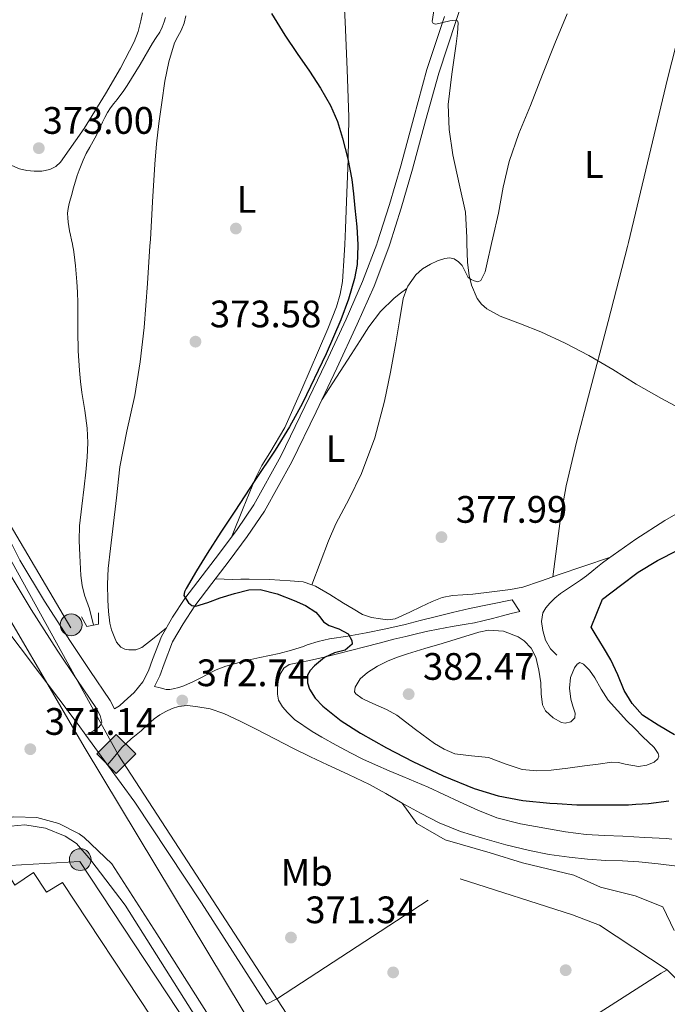
# Model space of a CAD drawing. Extents: x 546320 to 553207, y 701032 to 705711.
# Drawn here: x 548959 to 549128, y 703169 to 703426 of the extents above; entities that cross this region are included whole.
import ezdxf
from ezdxf.enums import TextEntityAlignment as Align

# ---------------------------------------------------------------- set-up
doc = ezdxf.new("R2010")
doc.units = 0
doc.header["$MEASUREMENT"] = 0
for name, pattern in [('DGN Style 2', [78.37349999999999, 47.0241, -31.3494]), ('DGN Style 3', [109.72290000000001, 78.3735, -31.3494]), ('DGN Style 7', [156.747, 70.53615, -31.3494, 23.51205, -31.3494])]:
    doc.linetypes.add(name, pattern=pattern)
for name, color, linetype in [('Nivel 1', 7, 'Continuous'), ('Nivel 13', 7, 'Continuous'), ('Nivel 15', 7, 'Continuous'), ('Nivel 17', 7, 'Continuous'), ('Nivel 20', 7, 'Continuous'), ('Nivel 21', 7, 'Continuous'), ('Nivel 32', 7, 'Continuous'), ('Nivel 33', 7, 'Continuous'), ('Nivel 34', 7, 'Continuous'), ('Nivel 36', 7, 'Continuous'), ('Nivel 37', 7, 'Continuous'), ('Nivel 4', 7, 'Continuous'), ('Nivel 41', 7, 'Continuous'), ('Nivel 5', 7, 'Continuous'), ('Nivel 52', 7, 'Continuous'), ('Nivel 57', 7, 'Continuous'), ('Nivel 6', 7, 'Continuous'), ('Nivel 7', 7, 'Continuous')]:
    doc.layers.add(name, color=color, linetype=linetype)
doc.styles.add('Style-arial', font='arial.shx', dxfattribs={"bigfont": 'arialbig.shx'})
doc.styles.add('Style-arialn', font='arialn.shx', dxfattribs={"bigfont": 'arialnbig.shx'})

# ---------------------------------------------------------------- blocks, each defined once
blk = doc.blocks.new('5PERFI_1')
at = {"layer": 'Nivel 17', "linetype": 'Continuous', "lineweight": 0}
h = blk.add_hatch(color=7, dxfattribs=at)
edge = h.paths.add_edge_path()
edge.add_arc((0, 0), 1.559999998246487, 315.0000000018422, 675.0000000018422)
blk = doc.blocks.new('5PERFI')
at = {"layer": 'Nivel 17', "color": 7, "linetype": 'Continuous', "lineweight": 0}
blk.add_blockref('5PERFI_1', (0, 0), dxfattribs=at)
blk = doc.blocks.new('5PATER')
at = {"layer": 'Nivel 7', "linetype": 'Continuous', "lineweight": 0}
h = blk.add_hatch(color=53, dxfattribs=at)
edge = h.paths.add_edge_path()
edge.add_ellipse((0, 0), major_axis=(-1.095731442945027, -1.110710700472634), ratio=0.9994222409660316, start_angle=0, end_angle=360)
blk = doc.blocks.new('5PELE')
at = {"layer": 'Nivel 32', "linetype": 'Continuous', "lineweight": 0}
h = blk.add_hatch(color=9, dxfattribs=at)
edge = h.paths.add_edge_path()
edge.add_arc((-0.0002000001259148121, 0), 2.85, 0, 360)
at = {"layer": 'Nivel 32', "color": 8, "linetype": 'Continuous', "lineweight": 0}
blk.add_circle((-0.0002000001259148121, 0), 2.85, dxfattribs=at)
blk = doc.blocks.new('5GASO')
at = {"layer": 'Nivel 34', "linetype": 'Continuous', "lineweight": 0}
for color, points in [(252, [(0, -5.089999999850988), (-5.090000000083819, 0), (0, 5.090000000083819), (0.2350000001024455, 2.5), (0.2339999999385327, 2.5), (-0.3160000001080334, 2.425000000046566), (-0.7860000000800937, 2.215000000083819), (-1.175999999977648, 1.854999999981374), (-1.480999999912456, 1.350000000093132), (-1.68100000009872, 0.715000000083819), (-1.746000000042841, -0.0400000000372529), (-1.68100000009872, -0.7800000000279397), (-1.480999999912456, -1.419999999925494), (-1.165999999968335, -1.935000000055879), (-0.7560000000521541, -2.300000000046566), (-0.2660000000614673, -2.520000000018626), (0.2939999999944121, -2.59499999997206), (0.2949999999254942, -2.59499999997206)]), (252, [(0, -5.089999999850988), (0.2949999999254942, -2.59499999997206), (0.2939999999944121, -2.59499999997206), (0.7839999999850988, -2.540000000037253), (1.273999999975786, -2.369999999878928), (1.703999999910593, -2.119999999878928), (2.023999999975786, -1.830000000074506), (2.023999999975786, 0.1400000001303852), (0.2339999999385327, 0.1400000001303852), (0.2339999999385327, -0.7099999999627471), (1.269000000087544, -0.7099999999627471), (1.269000000087544, -1.330000000074506), (1.039000000106171, -1.5), (0.7790000000968575, -1.635000000009313), (0.5090000000782311, -1.71999999997206), (0.2490000000689179, -1.744999999878928), (-0.01099999994039536, -1.71999999997206), (-0.2409999999217689, -1.645000000018626), (-0.4459999999962747, -1.520000000018626), (-0.6210000000428408, -1.34499999997206), (-0.7860000000800937, -1.089999999850988), (-0.9010000000707805, -0.7749999999068677), (-0.9709999999031425, -0.409999999916181), (-0.9909999999217689, 0.01000000000931323), (-0.9709999999031425, 0.3950000000186265), (-0.9110000000800937, 0.7299999999813735), (-0.8060000000987202, 1.015000000130385), (-0.6559999999590218, 1.245000000111759), (-0.4760000000242144, 1.419999999925494), (-0.2660000000614673, 1.550000000046566), (-0.03600000008009374, 1.625), (0.2239999999292195, 1.650000000139698), (0.549000000115484, 1.59499999997206), (0.828999999910593, 1.429999999934807), (1.043999999994412, 1.165000000037253), (1.174000000115484, 0.8000000000465661), (1.929000000003725, 0.9899999999906868), (1.848999999929219, 1.340000000083819), (1.729000000050291, 1.645000000018626), (1.574000000022352, 1.900000000139698), (1.378999999957159, 2.114999999990687), (1.144000000087544, 2.285000000149012), (0.8789999999571592, 2.40500000002794), (0.5740000000223517, 2.475000000093132), (0.2339999999385327, 2.5), (0.2350000001024455, 2.5), (0, 5.090000000083819), (5.090000000083819, 0)]), (7, [(0.2949999999254942, -2.59499999997206), (-0.2649999998975545, -2.520000000018626), (-0.7549999998882413, -2.300000000046566), (-1.165000000037253, -1.935000000055879), (-1.479999999981374, -1.419999999925494), (-1.679999999934807, -0.7800000000279397), (-1.744999999878928, -0.0400000000372529), (-1.679999999934807, 0.715000000083819), (-1.479999999981374, 1.350000000093132), (-1.175000000046566, 1.854999999981374), (-0.784999999916181, 2.215000000083819), (-0.3149999999441206, 2.425000000046566), (0.2350000001024455, 2.5), (0.5749999999534339, 2.475000000093132), (0.8800000001210719, 2.40500000002794), (1.145000000018626, 2.285000000149012), (1.380000000121072, 2.114999999990687), (1.574999999953434, 1.900000000139698), (1.729999999981374, 1.645000000018626), (1.850000000093132, 1.340000000083819), (1.929999999934807, 0.9899999999906868), (1.175000000046566, 0.8000000000465661), (1.044999999925494, 1.165000000037253), (0.8300000000745058, 1.429999999934807), (0.5500000000465661, 1.59499999997206), (0.2250000000931323, 1.650000000139698), (-0.03499999991618097, 1.625), (-0.2649999998975545, 1.550000000046566), (-0.4750000000931323, 1.419999999925494), (-0.6550000000279397, 1.245000000111759), (-0.8049999999348074, 1.014999176142737), (-0.909999999916181, 0.7299999999813735), (-0.9699999999720603, 0.3950000000186265), (-0.9899999999906868, 0.01000000000931323), (-0.9699999999720603, -0.409999999916181), (-0.8999999999068677, -0.7749999999068677), (-0.784999999916181, -1.089999999850988), (-0.6199999998789281, -1.34499999997206), (-0.4450000000651926, -1.520000000018626), (-0.2399999999906868, -1.645000000018626), (-0.01000000000931323, -1.71999999997206), (0.25, -1.744999999878928), (0.5100000000093132, -1.71999999997206), (0.7800000000279397, -1.635000000009313), (1.040000000037253, -1.5), (1.270000000018626, -1.330000000074506), (1.270000000018626, -0.7099999999627471), (0.2350000001024455, -0.7099999999627471), (0.2350000001024455, 0.1400000001303852), (2.024999999906868, 0.1400000001303852), (2.024999999906868, -1.830000000074506), (1.705000000074506, -2.119999999878928), (1.274999999906868, -2.369999999878928), (0.784999999916181, -2.540000000037253)])]:
    blk.add_hatch(color=color, dxfattribs=at).paths.add_polyline_path(points)
at = {"layer": 'Nivel 34', "color": 7, "linetype": 'Continuous', "lineweight": 0}
blk.add_3dface([(0, -5.089999999850988), (5.090000000083819, 0), (0, 5.090000000083819), (-5.090000000083819, 0)], dxfattribs=at)

msp = doc.modelspace()

# ---------------------------------------------------------------- linework, layer by layer
at = {"layer": 'Nivel 1', "color": 7, "linetype": 'Continuous', "lineweight": 0}
msp.add_polyline3d([(548897.2679999999, 703366.608, 374.691), (548898.936, 703364.0730000001, 374.631), (548948.192, 703283.743, 371.95), (548976.2690000001, 703235.733, 371.116), (549031.145, 703144.48, 370.702), (549109.423, 703018.96, 368.677), (549219.5689999999, 702843.442, 367.491)], dxfattribs=at)
at = {"layer": 'Nivel 13', "color": 4, "linetype": 'Continuous', "lineweight": 0}
for points in [[(548997.2760000001, 703426.986, 372.506), (548996.9269999999, 703425.827, 372.471), (548996.4410000001, 703424.479, 372.376), (548995.807, 703423.199, 372.271), (548994.862, 703421.73, 372.138), (548993.9110000001, 703420.271, 372.011), (548990.6140000001, 703414.716, 371.82)], [(548990.6140000001, 703414.716, 371.82), (548987.2550000001, 703409.199, 371.731), (548986.3740000001, 703407.9099999999, 371.651), (548984.611, 703405.574, 371.59), (548983.771, 703404.4990000001, 371.591), (548982.909, 703403.338, 371.585), (548982.111, 703402.131, 371.575), (548981.422, 703400.869, 371.556), (548980.791, 703399.5789999999, 371.535), (548980.0179999999, 703397.882, 371.507), (548979.227, 703396.1950000001, 371.475), (548978.3500000001, 703394.642, 371.428), (548977.4550000001, 703393.0989999999, 371.367), (548976.5519999999, 703391.408, 371.288), (548975.723, 703389.679, 371.215), (548975.189, 703388.358, 371.186), (548974.6910000001, 703387.023, 371.175), (548974.172, 703385.629, 371.17), (548973.703, 703384.219, 371.167), (548973.3829999999, 703383.034, 371.167), (548973.071, 703381.8470000001, 371.167), (548972.7509999999, 703380.703, 371.167), (548972.4310000001, 703379.5590000001, 371.167), (548972.1000000001, 703378.314, 371.167), (548971.8030000001, 703377.0549999999, 371.167), (548971.6610000001, 703375.8319999999, 371.167), (548971.6950000001, 703374.6030000001, 371.167), (548971.7960000001, 703373.467, 371.167), (548971.9550000001, 703372.335, 371.167), (548972.1640000001, 703371.172, 371.167), (548972.395, 703370.0150000001, 371.167), (548972.665, 703368.841, 371.167), (548972.935, 703367.6669999999, 371.167), (548973.051, 703367.125, 371.168)], [(548973.051, 703367.125, 371.168), (548973.209, 703366.3200000001, 371.169), (548973.4110000001, 703364.963, 371.171), (548973.5560000001, 703363.5050000001, 371.171), (548973.6950000001, 703362.047, 371.171), (548973.8940000001, 703359.9510000001, 371.171), (548974.087, 703357.855, 371.171), (548974.264, 703355.0970000001, 371.17), (548974.3470000001, 703352.335, 371.167), (548974.355, 703348.6130000001, 371.161), (548974.351, 703344.8910000001, 371.155), (548974.47, 703339.7650000001, 371.168), (548974.7550000001, 703334.6429999999, 371.171), (548975.0549999999, 703331.754, 371.151), (548975.423, 703328.875, 371.127), (548976.146, 703324.21, 371.081), (548976.827, 703319.5390000001, 371.043), (548976.994, 703315.737, 371.035), (548976.787, 703311.9310000001, 371.035), (548976.4210000001, 703308.081, 371.036), (548976.0190000001, 703304.2350000001, 371.035), (548975.3970000001, 703299.1329999999, 371.031), (548974.7949999999, 703294.031, 371.027), (548974.682, 703290.1229999999, 371.025), (548974.8629999999, 703286.2069999999, 371.023), (548975.1159999999, 703280.976, 370.991), (548975.449, 703278.3929999999, 370.969), (548976.1070000001, 703275.8910000001, 370.959), (548977.3970000001, 703272.253, 370.957), (548978.442, 703267.994, 370.955)]]:
    msp.add_polyline3d(points, dxfattribs=at)
at = {"layer": 'Nivel 15', "color": 1, "linetype": 'Continuous', "lineweight": 13}
for points in [[(548993.622, 703165.4709999999, 377.824), (548934.31, 703147.6950000001, 378.064), (548927.206, 703159.023, 377.456), (548910.294, 703148.527, 376.64), (548903.798, 703174.5109999999, 376.368), (548954.726, 703205.135, 376.976), (548957.8459999999, 703199.9990000001, 378.256), (548962.79, 703203.2790000001, 378.288), (548966.166, 703198.1270000001, 378.624), (548970.31, 703200.719, 378.192), (548993.622, 703165.4709999999, 377.824)], [(549069.4580000001, 703121.429, 375.896), (549061.0460000001, 703134.831, 375.984), (549126.8859999999, 703176.943, 375.776), (549128.486, 703177.871, 373.52), (549139.7660000001, 703166.4950000001, 373.408)]]:
    msp.add_polyline3d(points, dxfattribs=at)
at = {"layer": 'Nivel 20', "color": 7, "linetype": 'DGN Style 2', "lineweight": 0, "extrusion": (0.009987216766365672, -0.01582058402024008, 0.9998249669929833), "elevation": -5270.279089055406, "flags": 128}
msp.add_lwpolyline([(839619.4746164386, 301416.7813945597), (839619.4746164386, 301480.0656583855)], dxfattribs=at)
at = {"layer": 'Nivel 20', "color": 7, "linetype": 'DGN Style 2', "lineweight": 0}
for points in [[(548868.409, 703163.672, 372.356), (548895.926, 703180.7990000001, 372.24), (548949.7660000001, 703213.3910000001, 371.888), (548954.9739999999, 703215.2110000001, 371.907), (548960.466, 703215.7339999999, 371.907), (548965.923, 703214.9280000001, 371.89), (548971.03, 703212.841, 371.855), (548974.006, 703210.8630000001, 371.824), (548977.7820000001, 703206.5430000001, 371.808), (548986.71, 703194.7509999999, 371.776), (549054.646, 703087.327, 370.864)], [(549026.5819999999, 703170.351, 371.104), (549074.358, 703201.615, 370.912), (549103.7339999999, 703192.2069999999, 370.88), (549110.7420000001, 703189.5349999999, 370.896), (549128.4380000001, 703177.855, 370.784)]]:
    msp.add_polyline3d(points, dxfattribs=at)
at = {"layer": 'Nivel 21', "color": 7, "linetype": 'DGN Style 3', "lineweight": 0, "extrusion": (-0.01749493038000436, -0.05525108355052658, 0.9983192100613368), "elevation": -48091.22397797695, "flags": 128}
msp.add_lwpolyline([(311114.4820286175, 834915.3770372211), (311114.4820286175, 834914.6005695786)], dxfattribs=at)
at = {"layer": 'Nivel 21', "color": 7, "linetype": 'DGN Style 3', "lineweight": 0, "extrusion": (0.08063462061625912, 0.04431039854950981, 0.9957583273759028), "elevation": 75796.61781730263, "flags": 128}
msp.add_lwpolyline([(351929.066239842, -816285.176229537), (351929.0662398421, -816285.8935634899)], dxfattribs=at)
at = {"layer": 'Nivel 21', "color": 7, "linetype": 'DGN Style 3', "lineweight": 0, "elevation": 372.192, "flags": 128}
msp.add_lwpolyline([(549128.294, 703212.2069999999), (549129.6669999999, 703212.05)], dxfattribs=at)
at = {"layer": 'Nivel 21', "color": 7, "linetype": 'Continuous', "lineweight": 13, "extrusion": (-0.06410952239043227, -0.03363122486055464, 0.9973760122708234), "elevation": -58476.18191376988, "flags": 128}
msp.add_lwpolyline([(-367640.603719374, 810740.2732268127), (-367640.6037193739, 810736.958097856)], dxfattribs=at)
at = {"layer": 'Nivel 21', "color": 7, "linetype": 'Continuous', "lineweight": 0}
for points in [[(549077.855, 703440.2050000001, 380.519), (549073.254, 703426.2209999999, 379.992), (549068.709, 703412.4450000001, 379.383), (549065.301, 703399.9550000001, 378.771), (549061.8770000001, 703387.3530000001, 378.103), (549058.935, 703377.1440000001, 377.51), (549055.939, 703367.69, 376.932)], [(548991.3470000001, 703253.1669999999, 372.359), (548989.1129999999, 703250.4140000001, 371.757), (548986.467, 703247.9990000001, 371.191), (548985.267, 703246.9469999999, 371.086), (548983.939, 703246.121, 371.095), (548982.7960000001, 703248.2890000001, 371.095), (548977.5, 703256.1229999999, 371.162), (548972.4169999999, 703263.7039999999, 371.255), (548965.652, 703274.307, 371.326), (548959.203, 703284.976, 371.367), (548954.994, 703293.388, 371.373), (548949.426, 703306.783, 371.373), (548946.429, 703313.619, 371.37), (548942.986, 703320.287, 371.367), (548934.057, 703335.791, 371.328), (548925.1810000001, 703351.213, 371.319), (548916.2849999999, 703366.7380000001, 371.487)], [(549055.7050000001, 703366.9510000001, 376.887), (549051.8, 703356.737, 376.159), (549047.4240000001, 703346.77, 375.431), (549042.105, 703335.2690000001, 374.891), (549036.6529999999, 703323.848, 374.823), (549030.2779999999, 703310.712, 375.064), (549023.1540000001, 703297.7960000001, 375.319), (549018.6499999999, 703291.185, 375.469), (549013.9510000001, 703284.885, 375.607), (549009.3999999999, 703278.953, 375.433), (549004.9439999999, 703273.1130000001, 375.031), (549001.8670000001, 703268.396, 374.801), (548999.142, 703263.608, 374.343), (548996.888, 703257.922, 373.404), (548995.764, 703254.764, 372.88), (548994.3629999999, 703251.9850000001, 372.449), (548995.9040000001, 703251.6000000001, 372.472), (548997.446, 703251.2150000001, 372.496), (548998.378, 703251.183, 372.531), (548999.318, 703251.3589999999, 372.576), (549000.727, 703251.669, 372.604), (549002.0860000001, 703252.1270000001, 372.64), (549004.5930000001, 703253.298, 372.86), (549007.0619999999, 703254.527, 373.104), (549008.7949999999, 703255.4639999999, 373.23), (549010.55, 703256.3670000001, 373.328), (549013.0260000001, 703257.2890000001, 373.395), (549015.574, 703257.9990000001, 373.456), (549018.76, 703258.817, 373.599), (549021.9580000001, 703259.5830000001, 373.744), (549024.493, 703260.112, 373.761), (549027.03, 703260.639, 373.76), (549030.196, 703261.453, 373.982), (549033.318, 703262.415, 374.208), (549034.358, 703262.8470000001, 374.16), (549037.227, 703263.719, 374.251), (549040.1340000001, 703264.399, 374.48), (549044.9550000001, 703265.1710000001, 375.05), (549049.7660000001, 703265.967, 375.616), (549054.8459999999, 703267.0260000001, 376.187), (549059.9099999999, 703268.1910000001, 376.752), (549063.861, 703269.199, 377.171), (549067.814, 703270.2069999999, 377.52), (549072.283, 703271.3330000001, 377.639), (549076.774, 703272.3670000001, 377.728), (549082.3500000001, 703273.5109999999, 378.072), (549087.926, 703274.655, 378.416), (549089.9099999999, 703271.615, 378.544)], [(549029.206, 703245.119, 372.736), (549031.0460000001, 703243.3189999999, 372.738), (549035.5930000001, 703240.189, 372.726), (549038.182, 703238.703, 372.704), (549041.922, 703236.648, 372.776), (549045.686, 703234.639, 372.816), (549048.906, 703232.986, 372.741), (549052.182, 703231.4550000001, 372.656), (549055.75, 703229.9410000001, 372.559), (549059.318, 703228.4310000001, 372.464), (549062.631, 703227.0190000001, 372.464), (549065.942, 703225.5989999999, 372.48), (549070.0560000001, 703223.733, 372.331), (549074.1499999999, 703221.8230000001, 372.208), (549078.962, 703219.621, 372.199), (549083.878, 703217.615, 372.192), (549090.1059999999, 703216.013, 372.184), (549096.4539999999, 703214.943, 372.176), (549101.844, 703213.908, 372.168), (549107.27, 703213.2150000001, 372.16), (549112.0700000001, 703212.987, 372.175), (549116.8700000001, 703212.767, 372.192), (549122.5819999999, 703212.496, 372.192), (549128.294, 703212.2069999999, 372.192)], [(548977.075, 703239.567, 370.807), (548978.4099999999, 703240.337, 370.915), (548979.7150000001, 703241.2309999999, 371.095), (548980.311, 703241.855, 371.095), (548980.5789999999, 703242.591, 371.095)]]:
    msp.add_polyline3d(points, dxfattribs=at)
at = {"layer": 'Nivel 21', "color": 7, "linetype": 'DGN Style 3', "lineweight": 0}
for points in [[(549070.19, 703427.23, 379.992), (549065.619, 703413.375, 379.383), (549062.189, 703400.8019999999, 378.771), (549058.771, 703388.223, 378.103), (549055.8470000001, 703378.078, 377.51), (549052.659, 703368.0150000001, 376.887), (549052.53, 703367.6669999999, 376.862)], [(548980.5789999999, 703242.591, 371.095), (548980.1950000001, 703244.4140000001, 371.095), (548979.267, 703246.175, 371.095), (548974.0930000001, 703253.8289999999, 371.162), (548968.979, 703261.4550000001, 371.255), (548962.162, 703272.1400000001, 371.326), (548955.6030000001, 703282.9909999999, 371.367), (548951.256, 703291.679, 371.373), (548945.648, 703305.1699999999, 371.373), (548942.719, 703311.8500000001, 371.37), (548939.379, 703318.3189999999, 371.367), (548930.497, 703333.7420000001, 371.328), (548921.619, 703349.1669999999, 371.319), (548911.5789999999, 703366.679, 371.508), (548911.5700000001, 703366.706, 371.508)], [(549052.53, 703367.6669999999, 376.862), (549048.815, 703357.962, 376.159), (549044.483, 703348.095, 375.431), (549039.186, 703336.6410000001, 374.891), (549033.747, 703325.247, 374.823), (549027.413, 703312.196, 375.064), (549020.4029999999, 703299.487, 375.319), (549016.023, 703293.058, 375.469), (549011.379, 703286.831, 375.607), (549006.838, 703280.913, 375.433), (549002.307, 703274.9750000001, 375.031), (548999.112, 703270.0760000001, 374.801), (548996.227, 703265.007, 374.343), (548993.868, 703259.057, 373.404), (548992.7930000001, 703256.0360000001, 372.88), (548991.3470000001, 703253.1669999999, 372.359)], [(549089.9099999999, 703271.615, 378.544), (549087.662, 703271.0549999999, 378.464), (549085.4140000001, 703270.4950000001, 378.384), (549082.8090000001, 703269.7930000001, 378.08), (549080.2139999999, 703269.1030000001, 377.616), (549078.054, 703268.6410000001, 377.237), (549075.878, 703268.2390000001, 376.896), (549072.2350000001, 703267.638, 376.603), (549068.598, 703266.9909999999, 376.368), (549065.9099999999, 703266.4040000001, 376.105), (549063.2220000001, 703265.791, 375.856), (549060.0830000001, 703265.0789999999, 375.655), (549056.95, 703264.335, 375.456), (549053.1840000001, 703263.338, 375.14), (549049.4299999999, 703262.3189999999, 374.8), (549046.031, 703261.4299999999, 374.449), (549042.6300000001, 703260.5590000001, 374.096), (549038.7749999999, 703259.645, 373.827), (549034.902, 703258.767, 373.68), (549032.264, 703258.236, 373.702), (549029.622, 703257.679, 373.712), (549028.1980000001, 703256.7660000001, 373.626), (549027.254, 703255.2309999999, 373.504), (549026.746, 703253.335, 373.314), (549026.598, 703251.423, 373.136), (549026.561, 703249.923, 373.075), (549026.838, 703248.4310000001, 373.024), (549027.845, 703246.646, 372.861), (549029.206, 703245.119, 372.736)], [(548982.0930000001, 703231.4950000001, 371.405), (548983.9780000001, 703233.771, 371.326), (548985.862, 703236.047, 371.248), (548988.2720000001, 703238.3160000001, 371.385), (548990.8700000001, 703240.399, 371.632), (548992.604, 703241.936, 371.72), (548994.342, 703243.4709999999, 371.808), (548995.8090000001, 703244.514, 371.889), (548997.398, 703245.4070000001, 371.984), (548998.9739999999, 703246.169, 372.153), (549000.6300000001, 703246.703, 372.336), (549002.9070000001, 703246.9550000001, 372.472), (549005.19, 703246.767, 372.528), (549008.9110000001, 703246.095, 372.476), (549012.5179999999, 703244.9269999999, 372.432), (549016.791, 703242.9310000001, 372.469), (549020.9820000001, 703240.831, 372.528), (549025.8330000001, 703238.2520000001, 372.643), (549030.71, 703235.727, 372.752), (549035.1510000001, 703233.584, 372.764), (549039.6059999999, 703231.4709999999, 372.768), (549045.112, 703228.9410000001, 372.902), (549050.598, 703226.3670000001, 373.008), (549054.899, 703223.9739999999, 373.012), (549059.142, 703221.4709999999, 373.008)], [(549059.142, 703221.4709999999, 373.008), (549063.94, 703218.8189999999, 373), (549068.8219999999, 703216.3030000001, 372.992), (549074.4070000001, 703214.0490000001, 372.984), (549080.166, 703212.2550000001, 372.976), (549086.2720000001, 703210.5279999999, 372.968), (549092.4380000001, 703209.0390000001, 372.96), (549097.595, 703208.034, 372.946), (549102.79, 703207.2790000001, 372.928), (549107.618, 703206.797, 372.928), (549112.4539999999, 703206.4469999999, 372.928), (549116.7520000001, 703206.318, 372.855), (549121.0460000001, 703206.1270000001, 372.784), (549126.075, 703205.581, 372.78), (549131.094, 703204.943, 372.784)]]:
    msp.add_polyline3d(points, dxfattribs=at)
at = {"layer": 'Nivel 21', "color": 1, "linetype": 'DGN Style 2', "lineweight": 0}
msp.add_polyline3d([(548975.2949999999, 703270.183, 370.635), (548976.743, 703267.683, 371.711), (548979.7590000001, 703268.2350000001, 371.683), (548979.787, 703271.199, 370.683)], dxfattribs=at)
at = {"layer": 'Nivel 21', "color": 7, "linetype": 'Continuous', "lineweight": 13}
for points in [[(548955.788, 703266.828, 371.983), (548959.23, 703262.1440000001, 371.828), (548974.3929999999, 703242.038, 371.54), (548976.449, 703239.223, 371.504), (548982.0930000001, 703231.4950000001, 371.405), (548989.2379999999, 703221.7110000001, 371.28), (549006.646, 703195.402, 371.055), (549023.6540000001, 703168.815, 370.864)], [(548868.409, 703166.783, 371.64), (548878.0220000001, 703172.815, 371.424), (548928.358, 703204.0150000001, 371.376), (548951.7339999999, 703216.719, 371.264), (548957.6159999999, 703217.848, 371.285), (548963.6030000001, 703217.6510000001, 371.295), (548969.399, 703216.139, 371.295), (548974.719, 703213.3859999999, 371.285), (548976.038, 703212.4469999999, 371.28), (548983.2379999999, 703205.5349999999, 371.216), (548994.966, 703187.263, 370.96), (549032.5660000001, 703127.967, 370.672)]]:
    msp.add_polyline3d(points, dxfattribs=at)
at = {"layer": 'Nivel 32', "color": 6, "linetype": 'DGN Style 7', "lineweight": 0}
msp.add_polyline3d([(549200.3840000001, 702815.9380000001, 367.062), (549167.7110000001, 702898.375, 368.225), (549089.2450000001, 703026.462, 369.542), (549010.987, 703151.4510000001, 370.769), (548974.852, 703206.1980000001, 371.26), (548938.717, 703204.132, 371.517), (548858.1869999999, 703156.615, 371.62), (548776.935, 703099.8019999999, 373.02)], dxfattribs=at)
at = {"layer": 'Nivel 33', "color": 7, "linetype": 'Continuous', "lineweight": 0, "extrusion": (-0.0004262214853818582, 0.0007239546998658893, 0.9999996471123568), "elevation": 646.7206557234548, "flags": 128}
msp.add_lwpolyline([(548915.2104718019, 703364.4391238771), (548972.5815070819, 703266.9920983405)], dxfattribs=at)
at = {"layer": 'Nivel 34', "color": 7, "linetype": 'Continuous', "lineweight": 13}
msp.add_polyline3d([(549774.7890000001, 701906.6159999999, 365.77), (549590.8770000001, 702143.061, 363.771), (549530.837, 702219.7779999999, 364.115), (549594.879, 702276.4820000001, 363.652), (549498.8160000001, 702425.0930000001, 365.295), (549340.3800000001, 702611.578, 364.503), (549258.993, 702798.9299999999, 366.184), (549186.2790000001, 702924.142, 367.862), (548984.9469999999, 703234.037, 371.294), (548911.7069999999, 703366.7069999999, 371.507)], dxfattribs=at)
at = {"layer": 'Nivel 36', "color": 92, "linetype": 'Continuous', "lineweight": 0, "extrusion": (-0.05049834909383268, 0.14141069546549, 0.9886621930400515), "elevation": 72097.17954087297, "flags": 128}
msp.add_lwpolyline([(-753631.6266320208, -472180.5351855743), (-753633.1211087164, -472180.5485049835), (-753640.2081924463, -472180.4019914834), (-753647.295276176, -472180.2554779834)], dxfattribs=at)
at = {"layer": 'Nivel 36', "color": 92, "linetype": 'Continuous', "lineweight": 0}
for points in [[(549118.314, 703368.115, 380.202), (549123.3300000001, 703388.996, 380.913), (549128.5660000001, 703410.9450000001, 381.702), (549133.037, 703428.746, 382.797), (549137.558, 703446.689, 383.846), (549139.4780000001, 703457.0900000001, 383.831), (549140.433, 703465.97, 383.789)], [(549043.658, 703437.7309999999, 375.428), (549044.263, 703425.851, 375.303), (549044.81, 703413.4040000001, 375.096), (549045.175, 703400.9550000001, 374.887), (549045.0120000001, 703389.908, 374.764), (549044.5989999999, 703378.8589999999, 374.647), (549044.325, 703371.794, 374.51), (549044.129, 703367.6089999999, 374.439)], [(548991.253, 703428.2339999999, 373.742), (548990.855, 703426.1229999999, 373.735), (548990.1410000001, 703423.3400000001, 373.631), (548989.095, 703420.6510000001, 373.479), (548985.5260000001, 703413.7579999999, 373.068), (548981.6070000001, 703407.067, 372.663), (548976.0050000001, 703397.98, 372.189), (548969.7990000001, 703389.163, 371.975), (548968.5789999999, 703387.977, 371.975), (548967.047, 703387.1950000001, 371.975), (548964.9750000001, 703386.79, 371.975), (548962.9029999999, 703386.7949999999, 371.975), (548960.993, 703386.943, 371.975), (548959.095, 703387.3870000001, 371.975), (548956.473, 703388.557, 371.975), (548954.071, 703390.027, 371.975), (548950.8570000001, 703392.2890000001, 371.975), (548947.703, 703394.619, 371.975), (548936.423, 703403.3200000001, 372), (548925.175, 703412.0590000001, 372.055), (548914.3670000001, 703420.717, 372.135), (548903.5430000001, 703429.355, 372.247)], [(548993.213, 703367.2620000001, 372.901), (548993.3189999999, 703368.9070000001, 372.887), (548993.869, 703378.756, 372.826), (548994.4550000001, 703388.6030000001, 372.775), (548994.95, 703393.9199999999, 372.777), (548995.5590000001, 703399.227, 372.807), (548996.2749999999, 703404.801, 372.876), (548997.095, 703410.3630000001, 372.999), (548998.1200000001, 703415.4269999999, 373.207), (548999.6229999999, 703420.379, 373.559), (549000.4639999999, 703422.014, 373.755), (549001.3670000001, 703423.6270000001, 373.959), (549002.179, 703425.476, 374.131), (549002.5989999999, 703427.4029999999, 374.231)], [(549082.55, 703367.871, 381.311), (549082.875, 703369.3389999999, 381.478), (549084.31, 703375.841, 382.166), (549085.6089999999, 703382.601, 382.199), (549087.1100000001, 703389.281, 382.23), (549089.702, 703396.689, 382.663), (549092.6780000001, 703404.017, 383.03), (549095.878, 703412.108, 383.201), (549099.094, 703420.193, 383.318), (549102.3300000001, 703427.979, 383.393)], [(548997.5290000001, 703267.294, 374.55), (548994.3200000001, 703264.7239999999, 374.062), (548991.111, 703262.155, 373.575), (548989.47, 703261.565, 373.486), (548987.655, 703261.5630000001, 373.463), (548986.601, 703261.709, 373.416), (548985.591, 703262.2350000001, 373.367), (548984.494, 703263.5689999999, 373.252), (548983.831, 703265.067, 373.175), (548983.1910000001, 703266.7820000001, 373.175), (548982.743, 703268.5390000001, 373.175), (548982.3459999999, 703271.5590000001, 373.175), (548982.1669999999, 703274.587, 373.175), (548982.1030000001, 703278.7209999999, 373.125), (548982.311, 703282.8430000001, 373.079), (548982.9029999999, 703288.0430000001, 373.087), (548983.4950000001, 703293.243, 373.095), (548984.423, 703301.355, 373.087), (548985.351, 703309.467, 373.079), (548987.192, 703318.7779999999, 373.077), (548989.271, 703328.0590000001, 373.079), (548990.666, 703336.933, 373.077), (548991.6869999999, 703345.851, 373.063), (548992.5530000001, 703357.3759999999, 372.986), (548993.213, 703367.2620000001, 372.901)], [(549044.129, 703367.6089999999, 374.439), (549043.9909999999, 703364.7309999999, 374.391), (549043.5320000001, 703357.9380000001, 374.361), (549042.9850000001, 703354.587, 374.358), (549042.023, 703351.3230000001, 374.359), (549039.686, 703345.5689999999, 374.364), (549037.2390000001, 703339.899, 374.375), (549032.8910000001, 703329.801, 374.419), (549028.4709999999, 703319.7390000001, 374.471), (549024.5279999999, 703313.058, 374.357), (549022.4450000001, 703309.7779999999, 374.337), (549020.7110000001, 703306.331, 374.471), (549017.6000000001, 703298.666, 374.993), (549014.4879999999, 703291, 375.515)], [(549060.3740000001, 703356.1170000001, 378.621), (549060.5970000001, 703356.7409999999, 378.683), (549062.6939999999, 703359.665, 378.982), (549064.5090000001, 703361.2350000001, 379.109), (549066.55, 703362.4650000001, 379.222), (549068.3929999999, 703363.3470000001, 379.375), (549070.2779999999, 703363.9850000001, 379.558), (549071.524, 703364.129, 379.714), (549072.774, 703363.841, 379.862), (549073.915, 703363.101, 379.944), (549074.854, 703362.1130000001, 380.022), (549075.6270000001, 703360.558, 380.159), (549076.4539999999, 703359.0090000001, 380.31), (549077.158, 703358.4410000001, 380.397), (549077.942, 703358.065, 380.486), (549078.9070000001, 703357.8600000001, 380.57), (549079.75, 703358.2250000001, 380.646), (549080.835, 703360.4950000001, 380.71), (549081.4140000001, 703362.8489999999, 380.742), (549082.55, 703367.871, 381.311)], [(549098.5549999999, 703280.686, 378.632), (549099.6159999999, 703288.6400000001, 378.487), (549100.6780000001, 703296.5930000001, 378.342), (549102.0290000001, 703304.504, 378.309), (549104.8119999999, 703316.236, 378.557), (549107.878, 703327.905, 378.934), (549113.01, 703347.4739999999, 379.539), (549118.054, 703367.057, 380.166), (549118.314, 703368.115, 380.202)], [(549035.571, 703278.5700000001, 377.651), (549037.716, 703284.318, 377.3), (549039.862, 703290.065, 376.95), (549041.8289999999, 703294.5530000001, 376.737), (549045.287, 703301.071, 376.604), (549048.5179999999, 703307.713, 376.566), (549051.967, 703317.031, 376.571), (549054.5660000001, 703326.6089999999, 376.662), (549056.091, 703334.2250000001, 376.779), (549057.51, 703341.841, 377.158), (549058.466, 703347.6570000001, 377.738), (549059.4299999999, 703353.473, 378.358), (549060.3740000001, 703356.1170000001, 378.621)], [(549038.1570000001, 703327, 374.842), (549041.994, 703332.9240000001, 375.224), (549045.8300000001, 703338.8489999999, 375.606), (549048.135, 703342.4569999999, 376.149), (549050.4380000001, 703346.0490000001, 376.838), (549053.449, 703350.0989999999, 377.315), (549057.0619999999, 703353.5689999999, 377.91), (549058.7180000001, 703354.8430000001, 378.266), (549060.3740000001, 703356.1170000001, 378.621)], [(549010.3600000001, 703280.149, 375.77), (549014.8899999999, 703279.953, 375.89), (549017.0020000001, 703280.061, 376.055), (549019.1140000001, 703280.081, 376.21), (549024.49, 703279.94, 376.508), (549029.8659999999, 703279.649, 376.802), (549033.2949999999, 703279.318, 377.309), (549035.571, 703278.5700000001, 377.651)], [(549035.571, 703278.5700000001, 377.651), (549036.5220000001, 703278.257, 377.794), (549040.213, 703276.017, 377.989), (549043.8500000001, 703273.729, 378.178), (549046.304, 703272.243, 378.348), (549048.81, 703270.801, 378.514), (549051.111, 703270.0430000001, 378.622), (549053.53, 703269.6969999999, 378.674), (549055.4439999999, 703269.4040000001, 378.666), (549057.29, 703269.6329999999, 378.626), (549059.2490000001, 703270.5349999999, 378.564), (549061.1939999999, 703271.4569999999, 378.498), (549064.0789999999, 703272.835, 378.385), (549066.97, 703274.209, 378.274), (549069.5860000001, 703275.246, 378.196), (549072.3300000001, 703275.777, 378.162), (549074.994, 703275.9450000001, 378.162), (549077.658, 703276.1130000001, 378.162), (549082.568, 703276.713, 378.348), (549087.4780000001, 703277.3130000001, 378.534), (549090.6699999999, 703277.949, 378.616), (549095.3330000001, 703279.503, 378.637), (549098.5549999999, 703280.686, 378.632)]]:
    msp.add_polyline3d(points, dxfattribs=at)
at = {"layer": 'Nivel 36', "color": 7, "linetype": 'DGN Style 3', "lineweight": 0}
msp.add_polyline3d([(549059.142, 703221.4709999999, 373.008), (549062.9979999999, 703216.1270000001, 373.152), (549070.422, 703211.8870000001, 373.184), (549082.1340000001, 703208.4469999999, 373.168), (549090.598, 703205.791, 373.056), (549104.0220000001, 703202.575, 372.816), (549111.014, 703199.439, 372.832), (549120.054, 703197.2309999999, 372.848), (549127.3019999999, 703194.3030000001, 372.88), (549130.2779999999, 703188.159, 372.896)], dxfattribs=at)
at = {"layer": 'Nivel 4', "color": 30, "linetype": 'Continuous', "lineweight": 30, "elevation": 375, "flags": 128}
for points in [[(549025.0020000001, 703428.065), (549028.4850000001, 703422.3600000001), (549031.683, 703417.615), (549034.9650000001, 703412.9199999999), (549037.8130000001, 703408.5320000001), (549040.453, 703403.9920000001), (549042.26, 703399.7960000001), (549043.5730000001, 703395.416), (549044.9439999999, 703390.0460000001), (549045.9569999999, 703384.6159999999), (549046.4070000001, 703380.8500000001), (549046.8049999999, 703377.0800000001), (549047.2779999999, 703372.2010000001), (549047.5900000001, 703367.6329999999)], [(549047.5900000001, 703367.6329999999), (549047.605, 703367.3200000001), (549047.389, 703362.3900000001), (549046.729, 703358.7280000001), (549045.1370000001, 703353.2930000001), (549043.077, 703347.9280000001), (549039.277, 703338.986), (549033.129, 703326.0930000001), (549029.706, 703319.878), (549025.9569999999, 703313.8160000001), (549020.665, 703305.8400000001), (549015.381, 703297.8640000001), (549011.7609999999, 703292.3230000001), (549008.149, 703286.7760000001), (549005.3589999999, 703282.213), (549002.6769999999, 703277.5760000001), (549002.22, 703276.6950000001), (549002.101, 703275.784), (549003.2590000001, 703273.8219999999), (549004.1840000001, 703273.155), (549005.173, 703273), (549008.335, 703273.9680000001), (549011.5249999999, 703275.128), (549015.307, 703276.28), (549019.0930000001, 703277.24), (549022.0360000001, 703277.345), (549026.48, 703276.2280000001), (549030.9169999999, 703274.4720000001), (549033.865, 703273.1200000001), (549036.565, 703271.416), (549037.6429999999, 703270.173), (549038.629, 703268.888), (549040.0730000001, 703267.959), (549042.6359999999, 703267.013), (549045.013, 703265.784), (549045.979, 703264.04), (549046.04, 703263.054), (549044.2450000001, 703261.477), (549041.476, 703260.756), (549038.8530000001, 703259.592), (549036.1939999999, 703257.3929999999), (549035.1070000001, 703256.1939999999), (549034.4369999999, 703254.9199999999), (549034.4029999999, 703252.912), (549034.96, 703251.2820000001), (549036.449, 703248.8729999999), (549038.3729999999, 703246.808), (549043.2080000001, 703242.946), (549048.2930000001, 703239.72), (549055.054, 703235.9569999999), (549061.909, 703232.3759999999), (549069.842, 703228.6170000001), (549077.9890000001, 703225.2720000001), (549084.2860000001, 703223.3470000001), (549090.7409999999, 703222.152), (549097.798, 703221.4110000001), (549099.658, 703221.311)], [(549130.3570000001, 703239.352), (549126.115, 703241.834), (549122.037, 703244.504), (549119.324, 703247.5109999999), (549117.189, 703250.936), (549115.5179999999, 703254.9950000001), (549113.733, 703258.9680000001), (549111.804, 703262.1510000001), (549109.8770000001, 703265.3360000001), (549108.565, 703267.52), (549111.5730000001, 703274.824), (549116.213, 703278.3600000001), (549120.8530000001, 703281.896), (549125.929, 703284.916), (549131.2209999999, 703287.608)], [(549099.658, 703221.311), (549104.869, 703221.0320000001), (549111.612, 703220.962), (549118.3570000001, 703221.048), (549120.243, 703221.1640000001)], [(549120.243, 703221.1640000001), (549123.611, 703221.3700000001), (549128.8530000001, 703222.04)]]:
    msp.add_lwpolyline(points, dxfattribs=at)
at = {"layer": 'Nivel 5', "color": 30, "linetype": 'Continuous', "lineweight": 0, "elevation": 380, "flags": 128}
for points in [[(549067.7660000001, 703431.115), (549067.0160000001, 703425.95), (549067.298, 703425.3940000001), (549067.9550000001, 703425.2790000001), (549071.6259999999, 703426.119), (549073.203, 703426.3090000001), (549073.6669999999, 703426.111), (549073.8160000001, 703425.6300000001), (549073.618, 703422.8700000001), (549073.3200000001, 703420.1100000001), (549072.1799999999, 703412.192), (549071.2239999999, 703404.27), (549071.4140000001, 703397.655), (549072.392, 703391.038), (549074.0530000001, 703383.5109999999), (549075.7520000001, 703376.03), (549076.0630000001, 703369.4709999999), (549076.108, 703367.828)], [(549076.108, 703367.828), (549076.2320000001, 703362.862), (549076.716, 703359.4990000001), (549077.2820000001, 703356.9739999999), (549078.7520000001, 703353.4890000001), (549079.878, 703351.9990000001), (549081.3360000001, 703350.75), (549084.7960000001, 703348.838), (549090.1300000001, 703346.837), (549095.3999999999, 703344.7820000001), (549101.7479999999, 703341.7720000001), (549108.0079999999, 703338.574), (549114.2010000001, 703334.882), (549120.344, 703331.102), (549126.9809999999, 703327.2749999999), (549133.736, 703323.646)], [(549069.605, 703263.2239999999), (549074.389, 703264.712), (549079.173, 703266.2), (549081.7139999999, 703266.709), (549085.639, 703266.47), (549089.5090000001, 703265), (549091.0830000001, 703263.946), (549092.9199999999, 703261.9909999999), (549094.101, 703259.608), (549094.9210000001, 703256.2590000001), (549095.4450000001, 703252.888), (549095.517, 703250.0109999999), (549095.845, 703247.128), (549096.6740000001, 703245.581), (549098.6429999999, 703243.7620000001), (549100.837, 703242.568), (549101.736, 703242.4110000001), (549103.2760000001, 703242.7509999999), (549104.2930000001, 703243.7520000001), (549104.392, 703244.97), (549103.783, 703246.8130000001), (549103.237, 703248.6799999999), (549102.925, 703251.5190000001), (549103.1410000001, 703254.3600000001), (549104.1780000001, 703256.8630000001), (549104.8829999999, 703257.834), (549105.6370000001, 703258.2320000001), (549106.6030000001, 703257.8389999999), (549108.1229999999, 703256.1969999999), (549109.5249999999, 703254.2320000001), (549111.236, 703251.2490000001), (549113.013, 703248.408), (549115.4269999999, 703245.659), (549117.925, 703242.9839999999), (549119.963, 703240.9369999999), (549122.021, 703238.9040000001), (549125.0800000001, 703236.007), (549126.115, 703234.476), (549126.2420000001, 703233.747), (549126.0050000001, 703233.064), (549125.0860000001, 703232.199), (549123.105, 703231.382), (549120.9650000001, 703231.064), (549117.496, 703231.6869999999), (549115.76, 703232.108), (549114.021, 703232.1680000001), (549110.429, 703231.6710000001), (549106.837, 703231.176), (549102.4950000001, 703230.622), (549098.149, 703230.088), (549094.3489999999, 703229.912), (549090.5490000001, 703230.2320000001), (549086.088, 703231.716), (549081.7010000001, 703233.3999999999), (549077.298, 703233.794), (549072.9010000001, 703234.3759999999), (549070.1510000001, 703235.53), (549067.5730000001, 703237.048), (549062.6100000001, 703240.7250000001), (549057.7649999999, 703244.4240000001), (549055.091, 703245.9340000001), (549050.7379999999, 703247.8400000001), (549048.7379999999, 703248.848), (549047.061, 703250.024), (549046.72, 703250.564), (549046.844, 703251.815), (549048.19, 703253.949), (549050.0530000001, 703255.656), (549052.706, 703257.324), (549055.477, 703258.6640000001), (549057.979, 703259.6680000001), (549060.517, 703260.5519999999), (549065.061, 703261.888), (549069.605, 703263.2239999999)]]:
    msp.add_lwpolyline(points, dxfattribs=at)
at = {"layer": 'Nivel 52', "color": 1, "linetype": 'Continuous', "lineweight": 13}
for points in [[(548993.622, 703165.4709999999, 377.824), (548970.31, 703200.719, 378.192), (548966.166, 703198.1270000001, 378.624), (548962.79, 703203.2790000001, 378.288), (548957.8459999999, 703199.9990000001, 378.256), (548954.726, 703205.135, 376.976), (548903.798, 703174.5109999999, 376.368), (548910.294, 703148.527, 376.64), (548927.206, 703159.023, 377.456), (548934.31, 703147.6950000001, 378.064)], [(549122.0460000001, 703037.6440000001, 375.348), (549122.406, 703037.071, 375.344), (549158.7420000001, 703059.7590000001, 374.784), (549152.342, 703068.3189999999, 375.088), (549170.4539999999, 703079.1669999999, 374.992), (549121.9739999999, 703155.0549999999, 377.472), (549139.7660000001, 703166.4950000001, 373.408), (549128.486, 703177.871, 373.52), (549126.8859999999, 703176.943, 375.776), (549061.0460000001, 703134.831, 375.984), (549069.4580000001, 703121.429, 375.896), (549071.5560000001, 703118.0860000001, 375.874), (549081.1799999999, 703102.753, 375.774), (549083.29, 703099.3910000001, 375.752), (549119.0160000001, 703042.4709999999, 375.38)]]:
    msp.add_polyline3d(points, close=True, dxfattribs=at)
at = {"layer": 'Nivel 57', "color": 6, "linetype": 'Continuous', "lineweight": 0}
msp.add_polyline3d([(549131.094, 703204.943, 372.784), (549126.075, 703205.581, 372.78), (549121.0460000001, 703206.1270000001, 372.784), (549116.7520000001, 703206.318, 372.855), (549112.4539999999, 703206.4469999999, 372.928), (549107.618, 703206.797, 372.928), (549102.79, 703207.2790000001, 372.928), (549097.595, 703208.034, 372.946), (549092.4380000001, 703209.0390000001, 372.96), (549086.2720000001, 703210.5279999999, 372.968), (549080.166, 703212.2550000001, 372.976), (549074.4070000001, 703214.0490000001, 372.984), (549068.8219999999, 703216.3030000001, 372.992), (549063.94, 703218.8189999999, 373), (549059.142, 703221.4709999999, 373.008), (549062.9979999999, 703216.1270000001, 373.152), (549070.422, 703211.8870000001, 373.184), (549082.1340000001, 703208.4469999999, 373.168), (549090.598, 703205.791, 373.056), (549104.0220000001, 703202.575, 372.816), (549111.014, 703199.439, 372.832), (549120.054, 703197.2309999999, 372.848), (549127.3019999999, 703194.3030000001, 372.88), (549130.2779999999, 703188.159, 372.896)], dxfattribs=at)
at = {"layer": 'Nivel 6', "color": 30, "linetype": 'DGN Style 7', "lineweight": 0}
msp.add_polyline3d([(549099.564, 703260.1229999999, 379.441), (549097.9299999999, 703261.777, 379.33), (549096.675, 703264.1140000001, 379.245), (549095.9299999999, 703266.625, 379.17), (549095.577, 703268.9280000001, 379.114), (549095.962, 703271.2010000001, 379.058), (549096.7479999999, 703272.581, 378.994), (549097.7860000001, 703273.7930000001, 378.946), (549099.1140000001, 703275.1059999999, 378.937), (549100.538, 703276.273, 378.93), (549102.3629999999, 703277.497, 378.923), (549104.186, 703278.7209999999, 378.914), (549105.773, 703279.81, 378.894), (549107.338, 703280.929, 378.866), (549108.794, 703282.095, 378.837), (549110.2339999999, 703283.281, 378.802), (549111.5320000001, 703284.2960000001, 378.731), (549112.842, 703285.297, 378.674), (549120.2350000001, 703290.527, 378.68), (549127.882, 703295.425, 378.722), (549134.476, 703299.2860000001, 378.763)], dxfattribs=at)

# ---------------------------------------------------------------- block references
at = {"layer": 'Nivel 17', "color": 7, "linetype": 'Continuous', "lineweight": 0}
for p in [(549015.6780000001, 703371.7860000001, 373.635), (549056.8030000001, 703177.1610000001, 370.431), (549101.923, 703177.737, 370.175)]:
    msp.add_blockref('5PERFI', p, dxfattribs=at)
at = {"layer": 'Nivel 32', "color": 8, "linetype": 'Continuous', "lineweight": 0}
for p in [(548972.601, 703268.094, 371.657), (548974.98, 703206.666, 371.253)]:
    msp.add_blockref('5PELE', p, dxfattribs=at)
at = {"layer": 'Nivel 34', "color": 252, "linetype": 'Continuous', "lineweight": 0}
msp.add_blockref('5GASO', (548984.409, 703234.324, 371.307), dxfattribs=at)
at = {"layer": 'Nivel 7', "color": 53, "linetype": 'Continuous', "lineweight": 0}
for p in [(548964.152, 703392.814, 373), (549005.112, 703342.19, 373.576), (549069.432, 703291.054, 377.992), (549060.8559999999, 703249.966, 382.472), (549001.656, 703248.3019999999, 372.744), (548961.912, 703235.5660000001, 371.144), (549030.0719999999, 703186.2860000001, 371.336)]:
    msp.add_blockref('5PATER', p, dxfattribs=at)

# ---------------------------------------------------------------- texts
at = {"layer": 'Nivel 37', "color": 92, "linetype": 'Continuous', "lineweight": 0, "style": 'Style-arialn'}
for s, p in [('L', (549109.2641597835, 703388.5420009999, 381.331)), ('L', (549018.4811597834, 703379.416001, 373.922)), ('L', (549041.7121597833, 703314.206001, 375.856)), ('Mb', (549034.1828623526, 703203.335001, 371.916))]:
    msp.add_text(s, height=7.000002, dxfattribs=at).set_placement(p, align=Align.MIDDLE_CENTER)
at = {"layer": 'Nivel 41', "color": 7, "linetype": 'Continuous', "lineweight": 0, "style": 'Style-arial'}
for s, p in [('373.00', (548965.1129999999, 703396.564, 373)), ('373.58', (549008.862, 703345.94, 373.576)), ('377.99', (549073.182, 703294.804, 377.992)), ('372.74', (549005.406, 703252.0519999999, 372.744)), ('382.47', (549064.6059999999, 703253.716, 382.472)), ('371.14', (548965.662, 703239.3160000001, 371.144)), ('371.34', (549033.8219999999, 703190.0360000001, 371.336))]:
    msp.add_text(s, height=7.000002, dxfattribs=at).set_placement(p)

doc.saveas('drawing.dxf')
